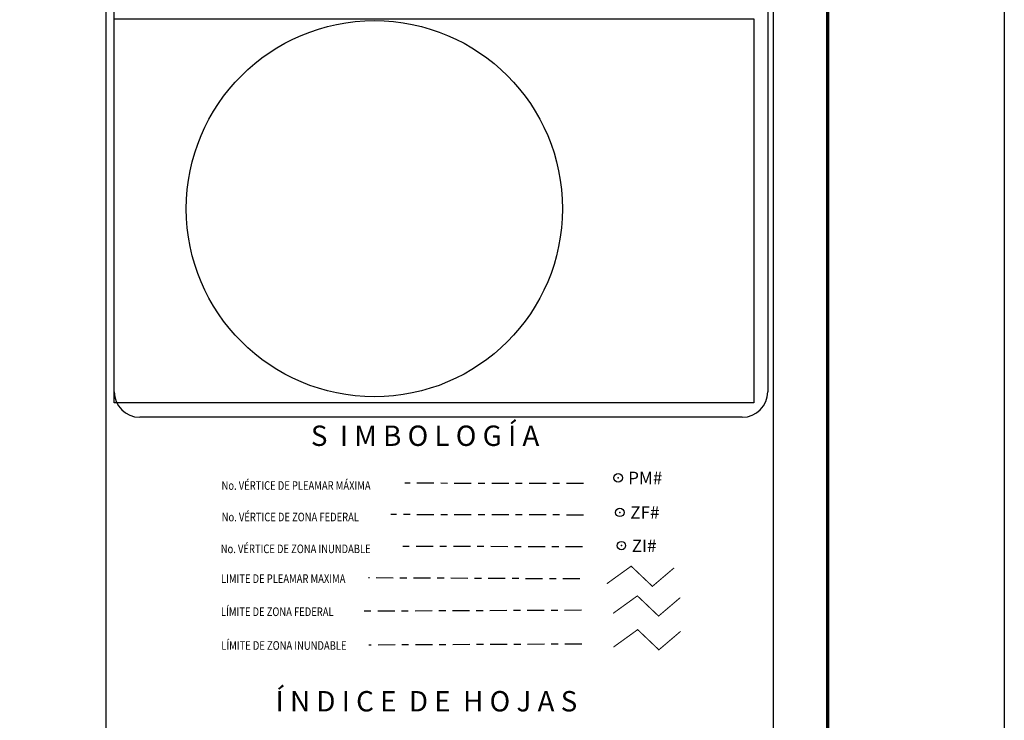
# Model space of a CAD drawing. Units: millimetres. Extents: x 790641 to 801939, y 2757197 to 2759000.
# Drawn here: x 798579 to 799043, y 2758304 to 2758634 of the extents above; entities that cross this region are included whole.
import ezdxf

# ---------------------------------------------------------------- set-up
doc = ezdxf.new("R2010")
doc.units = ezdxf.units.MM
doc.header["$LTSCALE"] = 40
doc.header["$PDMODE"] = 32
doc.header["$PDSIZE"] = 4
doc.linetypes.add('CENTRO1', pattern=[0.44, 0.2, -0.08, 0.08, -0.08])
doc.layers.add('Lomo', color=7, linetype='Continuous')
doc.styles.add('MONOTXT4', font='MONOTXT4.shx')
doc.styles.add('ROMANS', font='ROMANS', dxfattribs={"height": 0.2})
picture_1 = doc.add_image_def('image2.jpg', size_in_pixel=(1022, 614))

msp = doc.modelspace()

# ---------------------------------------------------------------- linework, layer by layer
at = {"layer": 'Lomo', "color": 7}
for p, q in [((798620.16, 2757295.84), (798620.16, 2758893.47)), ((798934.45, 2757295.84), (798934.45, 2758893.47)), ((798623.96, 2758458.89), (798623.96, 2758875.49)), ((798931.74, 2758875.49), (798931.74, 2758458.89)), ((798919.74, 2758446.89), (798635.96, 2758446.89))]:
    msp.add_line(p, q, dxfattribs=at)
at = {"layer": 'Lomo', "color": 255, "linetype": 'Continuous', "elevation": 2.32}
msp.add_lwpolyline([(796643.13, 2759000.22), (799043.13, 2759000.22), (799043.13, 2757200.22), (796643.13, 2757200.22)], close=True, dxfattribs=at)
at = {"layer": 'Lomo', "color": 7, "linetype": 'Continuous', "const_width": 1.6}
msp.add_lwpolyline([(798959.94, 2757263.32), (798959.94, 2758924.62)], dxfattribs=at)
at = {"layer": 'Lomo', "color": 7, "linetype": 'CENTRO1'}
for points in [[(798844.91, 2758415.63), (798760.86, 2758415.77)], [(798844.91, 2758400.8), (798754.25, 2758401)], [(798844.47, 2758385.81), (798759.9, 2758386)], [(798843.29, 2758370.68), (798743.77, 2758371.2)], [(798844.05, 2758355.92), (798739.14, 2758355.46)], [(798844.19, 2758340.01), (798743.91, 2758339.55)]]:
    msp.add_lwpolyline(points, dxfattribs=at)
at = {"layer": 'Lomo', "color": 1, "const_width": 0.5}
msp.add_lwpolyline([(798855.98, 2758368.48), (798867.4, 2758376.72), (798877.4, 2758367.21), (798887.61, 2758375.91)], dxfattribs=at)
at = {"layer": 'Lomo', "color": 5, "const_width": 0.5}
msp.add_lwpolyline([(798858.89, 2758354.48), (798870.32, 2758362.73), (798880.31, 2758353.21), (798890.53, 2758361.92)], dxfattribs=at)
at = {"layer": 'Lomo', "color": 3, "const_width": 0.5}
msp.add_lwpolyline([(798859.03, 2758338.57), (798870.46, 2758346.82), (798880.45, 2758337.3), (798890.67, 2758346.01)], dxfattribs=at)
at = {"layer": 'Lomo', "color": 1}
msp.add_circle((798746.45, 2758545.12, -3.48), 88.59, dxfattribs=at)
at = {"layer": 'Lomo', "color": 7}
for centre, start, end in [((798635.96, 2758458.89), 180, 270), ((798919.74, 2758458.89), 270, 0)]:
    msp.add_arc(centre, 12, start, end, dxfattribs=at)
for p in [(798861.25, 2758418.36), (798862.09, 2758402.06), (798862.79, 2758386.38)]:
    msp.add_point(p, dxfattribs=at)

# ---------------------------------------------------------------- texts
at = {"layer": 'Lomo', "color": 7, "style": 'MONOTXT4'}
for s, p in [('PM#', (798865.99, 2758415.33)), ('ZF#', (798866.98, 2758399.05)), ('ZI#', (798867.68, 2758383.37))]:
    msp.add_text(s, height=5.888, dxfattribs=at).set_placement(p)
at = {"layer": 'Lomo', "color": 7, "linetype": 'Continuous', "style": 'ROMANS', "width": 0.8}
for s, p in [('No. VÉRTICE DE PLEAMAR MÁXIMA', (798674.47, 2758412.68)), ('No. VÉRTICE DE ZONA FEDERAL', (798674.54, 2758397.84)), ('No. VÉRTICE DE ZONA INUNDABLE', (798674.1, 2758382.85)), ('LIMITE DE PLEAMAR MAXIMA', (798674.23, 2758368.81)), ('LÍMITE DE ZONA FEDERAL', (798674.22, 2758353.22)), ('LÍMITE DE ZONA INUNDABLE', (798674.36, 2758337.31))]:
    msp.add_text(s, height=4.064, dxfattribs=at).set_placement(p)
at = {"layer": 'Lomo', "color": 7, "char_height": 9.6, "width": 164.9286, "attachment_point": 1, "style": 'ROMANS'}
for s, insert in [('\\fArial|b0|i0|c0|p34;S  I M B O L O G Í A', (798716.55, 2758442.96, 2.32)), ('\\fArial|b0|i0|c0|p34;Í N D I C E  D E  H O J A S', (798699.96, 2758317.89, -0.77))]:
    msp.add_mtext(s, dxfattribs=dict(at, insert=insert))

# ---------------------------------------------------------------- referenced raster images: frames only (the image files are external)
at = {"layer": 'Lomo'}
image = msp.add_image(picture_1, insert=(798623.96, 2758453.6, 2.32), size_in_units=(301.28, 181), dxfattribs=at)
image.dxf.flags = 7

doc.saveas('drawing.dxf')
